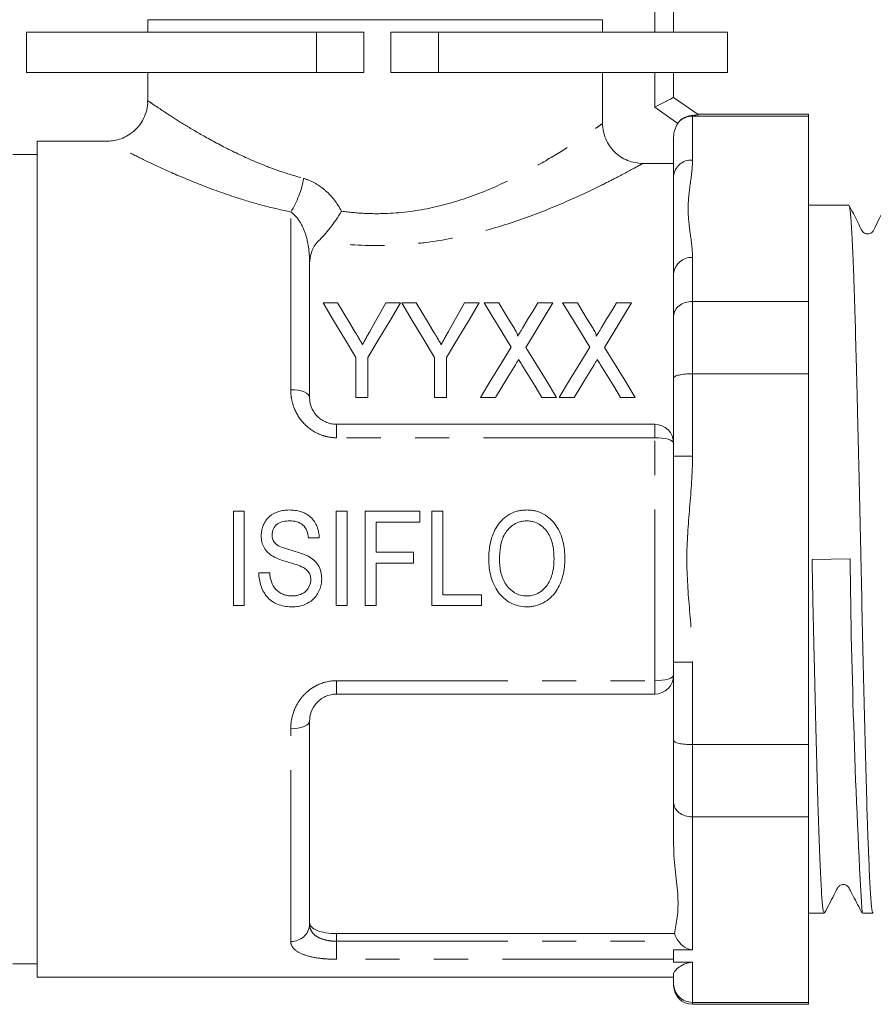
# Model space of a CAD drawing. Units: millimetres. Extents: x 132 to 222, y 87 to 252.
# Drawn here: x 155 to 187, y 179 to 215 of the extents above; entities that cross this region are included whole.
import ezdxf

# ---------------------------------------------------------------- set-up
doc = ezdxf.new("R2010")
doc.units = ezdxf.units.MM
doc.linetypes.add('PHANTOM', pattern=[12.7, 6.35, -1.27, 1.27, -1.27, 1.27, -1.27])

msp = doc.modelspace()

# ---------------------------------------------------------------- linework, layer by layer
at = {"color": 8, "linetype": 'PHANTOM', "lineweight": 0}
for p, q in [((178.792, 214.927), (178.792, 216.088)), ((166.25, 213.427), (166.25, 214.927)), ((170.772, 213.427), (170.772, 214.927)), ((178.792, 212.142), (178.792, 213.427)), ((179.648, 211.542), (178.792, 212.142)), ((180.192, 211.841), (180.192, 211.814)), ((180.192, 211.814), (180.192, 210.185)), ((165.292, 201.671), (165.292, 208.257)), ((165.992, 206.343), (165.994, 206.343)), ((180.192, 206.57), (180.192, 204.94)), ((180.192, 204.94), (180.192, 202.261)), ((180.192, 202.261), (180.192, 199.201)), ((166.992, 200.387), (166.992, 199.89)), ((178.792, 199.89), (178.792, 200.387)), ((178.792, 199.89), (166.992, 199.89)), ((178.792, 190.884), (178.792, 199.89)), ((179.492, 199.201), (180.192, 199.201)), ((179.492, 191.572), (180.192, 191.572)), ((180.192, 191.572), (180.192, 188.513)), ((166.992, 190.884), (178.792, 190.884)), ((166.992, 190.387), (166.992, 190.884)), ((178.792, 190.387), (178.792, 190.884)), ((165.292, 181.218), (165.292, 189.103)), ((180.192, 188.513), (180.192, 185.833)), ((180.192, 185.833), (180.192, 180.91)), ((166.992, 181.51), (166.992, 181.225)), ((166.992, 181.225), (166.992, 180.556)), ((166.992, 181.225), (179.668, 181.225)), ((179.492, 180.556), (166.992, 180.556)), ((180.192, 180.444), (180.192, 178.96)), ((180.192, 178.96), (180.192, 178.887))]:
    msp.add_line(p, q, dxfattribs=at)
at = {"color": 7, "linetype": 'Continuous', "lineweight": 15}
for p, q in [((179.492, 216.088), (179.492, 214.927)), ((159.992, 215.387), (159.992, 214.927)), ((176.858, 215.387), (159.992, 215.387)), ((176.858, 214.927), (176.858, 215.387)), ((155.492, 214.927), (155.492, 213.427)), ((166.25, 214.927), (155.492, 214.927)), ((168.009, 214.927), (166.25, 214.927)), ((168.009, 213.427), (168.009, 214.927)), ((169.009, 214.927), (169.009, 213.427)), ((170.772, 214.927), (169.009, 214.927)), ((181.492, 214.927), (170.772, 214.927)), ((181.492, 213.427), (181.492, 214.927)), ((166.25, 213.427), (155.492, 213.427)), ((159.992, 213.427), (159.992, 212.371)), ((168.009, 213.427), (166.25, 213.427)), ((170.772, 213.427), (169.009, 213.427)), ((181.492, 213.427), (170.772, 213.427)), ((176.858, 211.541), (176.858, 213.427)), ((179.492, 213.427), (179.492, 212.506)), ((179.492, 212.506), (180.404, 211.868)), ((184.492, 211.814), (180.192, 211.814)), ((184.492, 211.887), (180.376, 211.887)), ((184.492, 211.887), (184.492, 211.814)), ((184.492, 211.814), (184.492, 204.94)), ((179.492, 209.579), (179.492, 211.033)), ((158.515, 210.887), (155.892, 210.887)), ((155.892, 210.887), (155.892, 179.887)), ((155.892, 210.387), (154.992, 210.387)), ((179.492, 210.06), (178.354, 210.06)), ((179.492, 205.963), (179.492, 209.579)), ((185.983, 208.512), (184.492, 208.512)), ((165.992, 206.343), (165.992, 201.387)), ((179.492, 204.411), (179.492, 205.963)), ((166.492, 204.887), (167.032, 204.887)), ((168.824, 204.887), (169.364, 204.887)), ((169.408, 204.887), (169.948, 204.887)), ((171.74, 204.887), (172.28, 204.887)), ((172.46, 204.887), (173.005, 204.887)), ((174.457, 204.887), (175.017, 204.887)), ((175.376, 204.887), (175.922, 204.887)), ((177.374, 204.887), (177.934, 204.887)), ((184.492, 204.94), (180.192, 204.94)), ((184.492, 204.94), (184.492, 202.261)), ((179.492, 202.106), (179.492, 204.411)), ((167.703, 201.387), (167.703, 202.87)), ((168.152, 202.87), (168.152, 201.387)), ((170.62, 201.387), (170.62, 202.87)), ((171.069, 202.87), (171.069, 201.387)), ((184.492, 202.261), (180.192, 202.261)), ((184.492, 202.261), (184.492, 188.513)), ((179.492, 199.201), (179.492, 202.106)), ((168.152, 201.387), (167.703, 201.387)), ((171.069, 201.387), (170.62, 201.387)), ((172.885, 201.387), (172.325, 201.387)), ((175.152, 201.387), (174.607, 201.387)), ((175.802, 201.387), (175.242, 201.387)), ((178.069, 201.387), (177.523, 201.387)), ((166.992, 200.387), (178.792, 200.387)), ((179.492, 199.201), (179.492, 191.572)), ((163.569, 197.167), (163.165, 197.167)), ((163.165, 197.167), (163.165, 193.667)), ((163.569, 193.667), (163.569, 197.167)), ((167.383, 197.167), (166.98, 197.167)), ((166.98, 197.167), (166.98, 193.667)), ((167.383, 193.667), (167.383, 197.167)), ((170.076, 197.167), (168.056, 197.167)), ((168.056, 197.167), (168.056, 193.667)), ((170.076, 196.763), (170.076, 197.167)), ((170.928, 197.167), (170.524, 197.167)), ((170.524, 197.167), (170.524, 193.667)), ((170.928, 194.071), (170.928, 197.167)), ((168.46, 195.642), (168.46, 196.763)), ((168.46, 196.763), (170.076, 196.763)), ((165.947, 196.18), (166.351, 196.18)), ((169.851, 195.642), (168.46, 195.642)), ((169.851, 195.238), (169.851, 195.642)), ((184.623, 195.37), (186.035, 195.404)), ((168.46, 193.667), (168.46, 195.238)), ((168.46, 195.238), (169.851, 195.238)), ((164.512, 194.879), (164.108, 194.879)), ((172.364, 194.071), (170.928, 194.071)), ((172.364, 193.667), (172.364, 194.071)), ((163.165, 193.667), (163.569, 193.667)), ((166.98, 193.667), (167.383, 193.667)), ((168.056, 193.667), (168.46, 193.667)), ((170.524, 193.667), (172.364, 193.667)), ((179.492, 188.668), (179.492, 191.572)), ((178.792, 190.387), (166.992, 190.387)), ((165.992, 189.387), (165.992, 181.858)), ((179.492, 186.362), (179.492, 188.668)), ((184.492, 188.513), (180.192, 188.513)), ((184.492, 188.513), (184.492, 185.833)), ((179.492, 184.811), (179.492, 186.362)), ((184.492, 185.833), (180.192, 185.833)), ((184.492, 185.833), (184.492, 178.96)), ((184.492, 182.262), (185.076, 182.262)), ((186.489, 182.262), (186.89, 182.262)), ((179.526, 181.51), (166.992, 181.51)), ((180.192, 180.91), (179.492, 180.91)), ((179.492, 180.91), (179.492, 180.556)), ((154.992, 180.387), (155.892, 180.387)), ((179.492, 180.556), (179.492, 180.444)), ((179.492, 180.444), (180.192, 180.444)), ((179.492, 179.643), (179.492, 180.013)), ((155.892, 179.887), (179.492, 179.887)), ((179.492, 179.587), (179.492, 179.643)), ((184.492, 178.96), (180.192, 178.96)), ((180.192, 178.887), (184.492, 178.887)), ((184.492, 178.96), (184.492, 178.887))]:
    msp.add_line(p, q, dxfattribs=at)
at = {"color": 7, "linetype": 'Continuous', "lineweight": 15, "flags": 128}
for points in [[(178.792, 212.142), (178.928, 212.213), (179.06, 212.281), (179.181, 212.344), (179.287, 212.399), (179.374, 212.445), (179.438, 212.478), (179.478, 212.499), (179.492, 212.506)], [(167.703, 202.87), (167.285, 203.566), (166.881, 204.239), (166.492, 204.887)], [(167.032, 204.887), (167.238, 204.544), (167.448, 204.193), (167.663, 203.836)], [(169.364, 204.887), (168.974, 204.239), (168.57, 203.566), (168.152, 202.87)], [(168.24, 203.857), (168.439, 204.207), (168.633, 204.551), (168.824, 204.887)], [(170.62, 202.87), (170.202, 203.566), (169.798, 204.239), (169.408, 204.887)], [(169.948, 204.887), (170.154, 204.544), (170.365, 204.193), (170.58, 203.836)], [(172.28, 204.887), (171.891, 204.239), (171.487, 203.566), (171.069, 202.87)], [(171.157, 203.857), (171.355, 204.207), (171.55, 204.551), (171.74, 204.887)], [(173.462, 203.253), (173.118, 203.814), (172.783, 204.359), (172.46, 204.887)], [(173.005, 204.887), (173.187, 204.59), (173.373, 204.287), (173.562, 203.978)], [(173.922, 204.008), (174.103, 204.306), (174.282, 204.599), (174.457, 204.887)], [(175.017, 204.887), (174.693, 204.355), (174.359, 203.806), (174.015, 203.241)], [(176.378, 203.253), (176.034, 203.814), (175.7, 204.359), (175.376, 204.887)], [(175.922, 204.887), (176.104, 204.59), (176.29, 204.287), (176.479, 203.978)], [(176.838, 204.008), (177.02, 204.306), (177.198, 204.599), (177.374, 204.887)], [(177.934, 204.887), (177.61, 204.355), (177.276, 203.806), (176.931, 203.241)], [(172.325, 201.387), (172.713, 202.023), (173.092, 202.646), (173.462, 203.253)], [(174.015, 203.241), (174.385, 202.637), (174.764, 202.019), (175.152, 201.387)], [(175.242, 201.387), (175.629, 202.023), (176.008, 202.646), (176.378, 203.253)], [(176.931, 203.241), (177.302, 202.637), (177.681, 202.019), (178.069, 201.387)], [(173.622, 202.596), (173.38, 202.198), (173.134, 201.795), (172.885, 201.387)], [(174.607, 201.387), (174.355, 201.796), (174.108, 202.2), (173.863, 202.598)], [(176.539, 202.596), (176.297, 202.198), (176.051, 201.795), (175.802, 201.387)], [(177.523, 201.387), (177.272, 201.796), (177.024, 202.2), (176.78, 202.598)]]:
    msp.add_lwpolyline(points, dxfattribs=at)
at = {"color": 8, "linetype": 'PHANTOM', "lineweight": 0, "flags": 128}
for points in [[(165.992, 201.387), (165.978, 201.442), (165.938, 201.496), (165.874, 201.545), (165.787, 201.588), (165.681, 201.623), (165.56, 201.649), (165.428, 201.665), (165.292, 201.671)], [(178.792, 199.89), (178.928, 199.886), (179.06, 199.875), (179.181, 199.856), (179.287, 199.831), (179.374, 199.8), (179.438, 199.765), (179.478, 199.727), (179.492, 199.687)], [(178.792, 190.884), (178.928, 190.887), (179.06, 190.899), (179.181, 190.918), (179.287, 190.943), (179.374, 190.974), (179.438, 191.009), (179.478, 191.047), (179.492, 191.087)], [(165.992, 189.387), (165.978, 189.332), (165.938, 189.278), (165.874, 189.229), (165.787, 189.186), (165.681, 189.151), (165.56, 189.125), (165.428, 189.109), (165.292, 189.103)]]:
    msp.add_lwpolyline(points, dxfattribs=at)
at = {"color": 8, "linetype": 'PHANTOM', "lineweight": 0}
for centre, radius, start, end in [((180.148, 209.528), 0.658, 86.1887, 175.5981), ((162.404, 210.085), 3.418, 327.6643, 350.1824), ((180.148, 205.913), 0.658, 86.1889, 175.598), ((165.321, 181.889), 0.672, 267.547, 357.3162)]:
    msp.add_arc(centre, radius, start, end, dxfattribs=at)
at = {"color": 7, "linetype": 'Continuous', "lineweight": 15}
for centre, radius, start, end in [((178.792, 199.687), 0.7, 0, 90), ((475.239, 198.565), 289.221, 180.62622, 183.22754), ((178.792, 191.087), 0.7, 270, 0), ((180.192, 179.587), 0.7, 180, 270)]:
    msp.add_arc(centre, radius, start, end, dxfattribs=at)
for centre, start_param, end_param in [((180.192, 211.033), 4.031229, 4.712389), ((180.192, 181.761), 5.028432, 5.437547)]:
    msp.add_ellipse(centre, major_axis=(0, -0.808), ratio=0.866025, start_param=start_param, end_param=end_param, dxfattribs=at)
for points, knots in [([(159.985, 212.37), (159.987, 212.34), (159.994, 212.199), (159.936, 211.948), (159.803, 211.629), (159.594, 211.351), (159.34, 211.137), (159.074, 210.994), (158.811, 210.916), (158.624, 210.885), (158.528, 210.889), (158.515, 210.89)], [0, 0, 0, 0, 0.039627, 0.18253, 0.32872, 0.486544, 0.628134, 0.756986, 0.875153, 0.983163, 1, 1, 1, 1]), ([(180.192, 211.841), (180.115, 211.837), (180.035, 211.82), (179.872, 211.753), (179.791, 211.703), (179.719, 211.635)], [0, 0, 0, 0, 0.5, 0.5, 1, 1, 1, 1]), ([(180.404, 211.868), (180.409, 211.863), (180.389, 211.859), (180.312, 211.85), (180.256, 211.845), (180.192, 211.841)], [0, 0, 0, 0, 0.5, 0.5, 1, 1, 1, 1]), ([(176.858, 211.541), (176.858, 211.442), (176.868, 211.346), (176.906, 211.156), (176.934, 211.061), (177.01, 210.881), (177.056, 210.796), (177.164, 210.634), (177.228, 210.558), (177.435, 210.354), (177.603, 210.244), (177.962, 210.099), (178.158, 210.06), (178.354, 210.06)], [0, 0, 0, 0, 0.125, 0.125, 0.25, 0.25, 0.375, 0.375, 0.5, 0.5, 0.75, 0.75, 1, 1, 1, 1]), ([(187.382, 208.498), (187.243, 208.249), (187.062, 207.924), (186.919, 207.575), (186.829, 207.486), (186.775, 207.458), (186.701, 207.441), (186.628, 207.45), (186.565, 207.474), (186.469, 207.55), (186.325, 207.912), (186.141, 208.24), (185.995, 208.501)], [0, 0, 0, 0, 0.299205, 0.390457, 0.426786, 0.458294, 0.497915, 0.522235, 0.548933, 0.576944, 0.664531, 1, 1, 1, 1]), ([(185.995, 208.495), (185.996, 208.495), (186.005, 208.493), (186.031, 208.358), (186.063, 208.047), (186.095, 207.542), (186.127, 206.924), (186.16, 206.137), (186.193, 205.203), (186.226, 204.176), (186.257, 203.017), (186.29, 201.757), (186.322, 200.437), (186.355, 199.037), (186.388, 197.593), (186.413, 196.497), (186.443, 195.056), (186.482, 193.255), (186.531, 191.155), (186.579, 189.152), (186.626, 187.323), (186.666, 185.965), (186.699, 185.01), (186.732, 184.154), (186.765, 183.454), (186.797, 182.925), (186.828, 182.519), (186.86, 182.286), (186.883, 182.273), (186.89, 182.269)], [0, 0, 0, 0, 0.003815, 0.031422, 0.085032, 0.11264, 0.140248, 0.193857, 0.221464, 0.249072, 0.302682, 0.33029, 0.357897, 0.411507, 0.439114, 0.466722, 0.492901, 0.545391, 0.599337, 0.651827, 0.705773, 0.759383, 0.78699, 0.814598, 0.868208, 0.895815, 0.923422, 0.977032, 1, 1, 1, 1]), ([(167.178, 208.289), (167.114, 208.181), (167.045, 208.072), (166.904, 207.865), (166.83, 207.764), (166.605, 207.477), (166.451, 207.308), (166.314, 207.18)], [0, 0, 0, 0, 0.25, 0.25, 0.5, 0.5, 1, 1, 1, 1]), ([(166.314, 207.18), (166.189, 207.063), (166.119, 206.93), (166.024, 206.646), (166.002, 206.497), (165.994, 206.343)], [0, 0, 0, 0, 0.5, 0.5, 1, 1, 1, 1]), ([(180.192, 204.94), (180.098, 204.94), (180.006, 204.926), (179.836, 204.872), (179.758, 204.832), (179.63, 204.734), (179.578, 204.675), (179.51, 204.549), (179.492, 204.479), (179.492, 204.411)], [0, 0, 0, 0, 0.25, 0.25, 0.5, 0.5, 0.75, 0.75, 1, 1, 1, 1]), ([(167.663, 203.836), (167.706, 203.766), (167.748, 203.695), (167.79, 203.625), (167.817, 203.579), (167.845, 203.534), (167.872, 203.488), (167.9, 203.443), (167.927, 203.397), (167.954, 203.351)], [0, 0, 0, 0, 0.0002825778, 0.0002825778, 0.0002825778, 0.0004634389, 0.0004634389, 0.0004634389, 0.0006443165, 0.0006443165, 0.0006443165, 0.0006443165]), ([(167.954, 203.351), (167.996, 203.426), (168.039, 203.5), (168.081, 203.573), (168.107, 203.621), (168.134, 203.668), (168.161, 203.716), (168.187, 203.763), (168.214, 203.81), (168.24, 203.857)], [0, 0, 0, 0, 0.0002904564, 0.0002904564, 0.0002904564, 0.0004776387, 0.0004776387, 0.0004776387, 0.0006648422, 0.0006648422, 0.0006648422, 0.0006648422]), ([(170.58, 203.836), (170.622, 203.766), (170.664, 203.695), (170.707, 203.625), (170.734, 203.579), (170.761, 203.534), (170.789, 203.488), (170.816, 203.443), (170.844, 203.397), (170.871, 203.351)], [0, 0, 0, 0, 0.0002825778, 0.0002825778, 0.0002825778, 0.0004634389, 0.0004634389, 0.0004634389, 0.0006443165, 0.0006443165, 0.0006443165, 0.0006443165]), ([(170.871, 203.351), (170.913, 203.426), (170.956, 203.5), (170.997, 203.573), (171.024, 203.621), (171.051, 203.668), (171.077, 203.716), (171.104, 203.763), (171.131, 203.81), (171.157, 203.857)], [0, 0, 0, 0, 0.0002904564, 0.0002904564, 0.0002904564, 0.0004776387, 0.0004776387, 0.0004776387, 0.0006648422, 0.0006648422, 0.0006648422, 0.0006648422]), ([(173.562, 203.978), (173.593, 203.927), (173.623, 203.876), (173.651, 203.824), (173.666, 203.797), (173.679, 203.77), (173.69, 203.742), (173.697, 203.726), (173.702, 203.71), (173.706, 203.693), (173.709, 203.684), (173.71, 203.674), (173.709, 203.664), (173.708, 203.66), (173.706, 203.656), (173.705, 203.652)], [0, 0, 0, 0, 0.0002069354, 0.0002069354, 0.0002069354, 0.0003114407, 0.0003114407, 0.0003114407, 0.0003726884, 0.0003726884, 0.0003726884, 0.0004070705, 0.0004070705, 0.0004070705, 0.0004217762, 0.0004217762, 0.0004217762, 0.0004217762]), ([(173.705, 203.652), (173.736, 203.704), (173.768, 203.756), (173.799, 203.807), (173.82, 203.841), (173.84, 203.874), (173.861, 203.908), (173.881, 203.941), (173.901, 203.974), (173.922, 204.008)], [0, 0, 0, 0, 0.0002081603, 0.0002081603, 0.0002081603, 0.0003434358, 0.0003434358, 0.0003434358, 0.0004787193, 0.0004787193, 0.0004787193, 0.0004787193]), ([(176.479, 203.978), (176.509, 203.927), (176.54, 203.876), (176.568, 203.824), (176.582, 203.797), (176.595, 203.77), (176.607, 203.742), (176.613, 203.726), (176.619, 203.71), (176.623, 203.693), (176.625, 203.684), (176.627, 203.674), (176.625, 203.664), (176.624, 203.66), (176.623, 203.656), (176.622, 203.652)], [0, 0, 0, 0, 0.0002069354, 0.0002069354, 0.0002069354, 0.0003114407, 0.0003114407, 0.0003114407, 0.0003726884, 0.0003726884, 0.0003726884, 0.0004070705, 0.0004070705, 0.0004070705, 0.0004217762, 0.0004217762, 0.0004217762, 0.0004217762]), ([(176.622, 203.652), (176.653, 203.704), (176.684, 203.756), (176.716, 203.807), (176.737, 203.841), (176.757, 203.874), (176.777, 203.908), (176.798, 203.941), (176.818, 203.974), (176.838, 204.008)], [0, 0, 0, 0, 0.0002081603, 0.0002081603, 0.0002081603, 0.0003434358, 0.0003434358, 0.0003434358, 0.0004787193, 0.0004787193, 0.0004787193, 0.0004787193]), ([(173.743, 202.794), (173.723, 202.761), (173.702, 202.728), (173.682, 202.695), (173.672, 202.679), (173.662, 202.662), (173.652, 202.645), (173.642, 202.629), (173.632, 202.612), (173.622, 202.596)], [0, 0, 0, 0, 0.0001281081, 0.0001281081, 0.0001281081, 0.0001921642, 0.0001921642, 0.0001921642, 0.0002562212, 0.0002562212, 0.0002562212, 0.0002562212]), ([(173.863, 202.598), (173.853, 202.615), (173.843, 202.631), (173.833, 202.648), (173.819, 202.672), (173.804, 202.697), (173.788, 202.721), (173.773, 202.745), (173.758, 202.77), (173.743, 202.794)], [0, 0, 0, 0, 0.000063352, 0.000063352, 0.000063352, 0.0001583839, 0.0001583839, 0.0001583839, 0.0002534213, 0.0002534213, 0.0002534213, 0.0002534213]), ([(176.659, 202.794), (176.639, 202.761), (176.619, 202.728), (176.599, 202.695), (176.589, 202.679), (176.579, 202.662), (176.569, 202.645), (176.559, 202.629), (176.549, 202.612), (176.539, 202.596)], [0, 0, 0, 0, 0.0001281081, 0.0001281081, 0.0001281081, 0.0001921642, 0.0001921642, 0.0001921642, 0.0002562212, 0.0002562212, 0.0002562212, 0.0002562212]), ([(176.78, 202.598), (176.77, 202.615), (176.76, 202.631), (176.75, 202.648), (176.735, 202.672), (176.72, 202.697), (176.705, 202.721), (176.69, 202.745), (176.675, 202.77), (176.659, 202.794)], [0, 0, 0, 0, 0.000063352, 0.000063352, 0.000063352, 0.0001583839, 0.0001583839, 0.0001583839, 0.0002534213, 0.0002534213, 0.0002534213, 0.0002534213]), ([(180.192, 202.261), (180.098, 202.261), (180.006, 202.257), (179.836, 202.241), (179.758, 202.23), (179.63, 202.201), (179.578, 202.184), (179.51, 202.147), (179.492, 202.126), (179.492, 202.106)], [0, 0, 0, 0, 0.25, 0.25, 0.5, 0.5, 0.75, 0.75, 1, 1, 1, 1]), ([(165.992, 201.387), (165.992, 201.271), (166.012, 201.154), (166.096, 200.925), (166.162, 200.814), (166.337, 200.619), (166.45, 200.535), (166.64, 200.448), (166.709, 200.425), (166.848, 200.395), (166.919, 200.387), (166.992, 200.387)], [0, 0, 0, 0, 0.25, 0.25, 0.5, 0.5, 0.75, 0.75, 0.875, 0.875, 1, 1, 1, 1]), ([(165.239, 197.212), (165.173, 197.21), (165.107, 197.207), (164.976, 197.189), (164.912, 197.175), (164.721, 197.114), (164.6, 197.053), (164.451, 196.921), (164.407, 196.873), (164.331, 196.764), (164.3, 196.704), (164.249, 196.582), (164.229, 196.519), (164.203, 196.387), (164.2, 196.32), (164.197, 196.254)], [0, 0, 0, 0, 0.125, 0.125, 0.25, 0.25, 0.5, 0.5, 0.625, 0.625, 0.75, 0.75, 0.875, 0.875, 1, 1, 1, 1]), ([(166.351, 196.18), (166.347, 196.251), (166.342, 196.322), (166.314, 196.46), (166.294, 196.528), (166.215, 196.727), (166.136, 196.85), (165.927, 197.041), (165.797, 197.108), (165.594, 197.172), (165.524, 197.188), (165.383, 197.208), (165.311, 197.21), (165.239, 197.212)], [0, 0, 0, 0, 0.125, 0.125, 0.25, 0.25, 0.5, 0.5, 0.75, 0.75, 0.875, 0.875, 1, 1, 1, 1]), ([(174.049, 197.212), (173.994, 197.211), (173.94, 197.209), (173.832, 197.197), (173.778, 197.188), (173.62, 197.151), (173.516, 197.111), (173.232, 196.955), (173.072, 196.799), (172.829, 196.436), (172.749, 196.229), (172.675, 195.911), (172.659, 195.804), (172.638, 195.589), (172.635, 195.48), (172.633, 195.371)], [0, 0, 0, 0, 0.0625, 0.0625, 0.125, 0.125, 0.25, 0.25, 0.5, 0.5, 0.75, 0.75, 0.875, 0.875, 1, 1, 1, 1]), ([(175.46, 195.412), (175.459, 195.519), (175.455, 195.625), (175.43, 195.836), (175.413, 195.94), (175.336, 196.249), (175.254, 196.451), (175.013, 196.805), (174.853, 196.953), (174.572, 197.11), (174.472, 197.148), (174.317, 197.187), (174.264, 197.197), (174.157, 197.209), (174.103, 197.211), (174.049, 197.212)], [0, 0, 0, 0, 0.125, 0.125, 0.25, 0.25, 0.5, 0.5, 0.75, 0.75, 0.875, 0.875, 0.9375, 0.9375, 1, 1, 1, 1]), ([(164.601, 196.286), (164.602, 196.365), (164.618, 196.444), (164.688, 196.584), (164.74, 196.647), (164.866, 196.74), (164.942, 196.768), (165.096, 196.802), (165.176, 196.808), (165.255, 196.808)], [0, 0, 0, 0, 0.25, 0.25, 0.5, 0.5, 0.75, 0.75, 1, 1, 1, 1]), ([(165.255, 196.808), (165.343, 196.806), (165.43, 196.8), (165.6, 196.753), (165.681, 196.713), (165.81, 196.594), (165.858, 196.518), (165.922, 196.355), (165.938, 196.268), (165.947, 196.18)], [0, 0, 0, 0, 0.25, 0.25, 0.5, 0.5, 0.75, 0.75, 1, 1, 1, 1]), ([(173.037, 195.365), (173.04, 195.531), (173.047, 195.696), (173.102, 196.022), (173.148, 196.185), (173.313, 196.473), (173.437, 196.592), (173.648, 196.722), (173.724, 196.754), (173.844, 196.787), (173.885, 196.795), (173.968, 196.806), (174.009, 196.807), (174.051, 196.808)], [0, 0, 0, 0, 0.25, 0.25, 0.5, 0.5, 0.75, 0.75, 0.875, 0.875, 0.9375, 0.9375, 1, 1, 1, 1]), ([(174.051, 196.808), (174.092, 196.807), (174.132, 196.806), (174.211, 196.796), (174.251, 196.787), (174.367, 196.755), (174.442, 196.722), (174.646, 196.598), (174.76, 196.478), (174.924, 196.201), (174.977, 196.048), (175.027, 195.813), (175.039, 195.734), (175.053, 195.575), (175.055, 195.495), (175.056, 195.415)], [0, 0, 0, 0, 0.0625, 0.0625, 0.125, 0.125, 0.25, 0.25, 0.5, 0.5, 0.75, 0.75, 0.875, 0.875, 1, 1, 1, 1]), ([(164.197, 196.254), (164.2, 196.177), (164.206, 196.102), (164.242, 195.954), (164.27, 195.882), (164.345, 195.749), (164.393, 195.688), (164.503, 195.582), (164.566, 195.539), (164.631, 195.497)], [0, 0, 0, 0, 0.25, 0.25, 0.5, 0.5, 0.75, 0.75, 1, 1, 1, 1]), ([(164.712, 195.977), (164.694, 195.998), (164.676, 196.02), (164.647, 196.069), (164.636, 196.094), (164.609, 196.173), (164.604, 196.23), (164.601, 196.286)], [0, 0, 0, 0, 0.25, 0.25, 0.5, 0.5, 1, 1, 1, 1]), ([(165.921, 195.507), (165.725, 195.603), (165.515, 195.662), (165.201, 195.751), (165.096, 195.781), (164.893, 195.858), (164.791, 195.901), (164.712, 195.977)], [0, 0, 0, 0, 0.5, 0.5, 0.75, 0.75, 1, 1, 1, 1]), ([(164.631, 195.497), (164.713, 195.449), (164.8, 195.412), (164.977, 195.346), (165.067, 195.316), (165.249, 195.262), (165.34, 195.235), (165.52, 195.178), (165.611, 195.149), (165.697, 195.109)], [0, 0, 0, 0, 0.25, 0.25, 0.5, 0.5, 0.75, 0.75, 1, 1, 1, 1]), ([(166.441, 194.661), (166.438, 194.748), (166.432, 194.835), (166.389, 195.004), (166.355, 195.086), (166.264, 195.235), (166.206, 195.303), (166.074, 195.418), (165.998, 195.464), (165.921, 195.507)], [0, 0, 0, 0, 0.25, 0.25, 0.5, 0.5, 0.75, 0.75, 1, 1, 1, 1]), ([(172.633, 195.371), (172.635, 195.266), (172.64, 195.161), (172.668, 194.955), (172.688, 194.853), (172.774, 194.552), (172.855, 194.355), (173.1, 194.014), (173.255, 193.87), (173.534, 193.721), (173.631, 193.683), (173.834, 193.634), (173.941, 193.624), (174.047, 193.622)], [0, 0, 0, 0, 0.125, 0.125, 0.25, 0.25, 0.5, 0.5, 0.75, 0.75, 0.875, 0.875, 1, 1, 1, 1]), ([(174.045, 194.026), (173.966, 194.028), (173.888, 194.035), (173.737, 194.074), (173.663, 194.104), (173.463, 194.223), (173.35, 194.337), (173.178, 194.598), (173.12, 194.746), (173.068, 194.976), (173.056, 195.053), (173.04, 195.208), (173.038, 195.287), (173.037, 195.365)], [0, 0, 0, 0, 0.125, 0.125, 0.25, 0.25, 0.5, 0.5, 0.75, 0.75, 0.875, 0.875, 1, 1, 1, 1]), ([(175.056, 195.415), (175.054, 195.254), (175.045, 195.095), (174.98, 194.784), (174.927, 194.628), (174.759, 194.355), (174.646, 194.234), (174.438, 194.108), (174.363, 194.077), (174.208, 194.035), (174.126, 194.029), (174.045, 194.026)], [0, 0, 0, 0, 0.25, 0.25, 0.5, 0.5, 0.75, 0.75, 0.875, 0.875, 1, 1, 1, 1]), ([(174.047, 193.622), (174.1, 193.624), (174.154, 193.625), (174.259, 193.638), (174.311, 193.648), (174.465, 193.686), (174.566, 193.726), (174.754, 193.825), (174.842, 193.885), (175.002, 194.028), (175.07, 194.109), (175.19, 194.285), (175.241, 194.38), (175.325, 194.574), (175.358, 194.674), (175.412, 194.88), (175.431, 194.986), (175.455, 195.198), (175.459, 195.305), (175.46, 195.412)], [0, 0, 0, 0, 0.0625, 0.0625, 0.125, 0.125, 0.25, 0.25, 0.375, 0.375, 0.5, 0.5, 0.625, 0.625, 0.75, 0.75, 0.875, 0.875, 1, 1, 1, 1]), ([(184.623, 195.37), (184.634, 194.825), (184.662, 193.552), (184.699, 191.933), (184.732, 190.539), (184.765, 189.191), (184.797, 187.923), (184.828, 186.768), (184.861, 185.696), (184.894, 184.755), (184.927, 183.97), (184.959, 183.295), (184.991, 182.784), (185.023, 182.464), (185.049, 182.284), (185.066, 182.299), (185.076, 182.306)], [0, 0, 0, 0, 0.079451, 0.185369, 0.239914, 0.294459, 0.400378, 0.454923, 0.509468, 0.615385, 0.669929, 0.724473, 0.830391, 0.884936, 0.939481, 1, 1, 1, 1]), ([(165.697, 195.109), (165.744, 195.087), (165.789, 195.063), (165.873, 195.004), (165.912, 194.968), (165.975, 194.887), (165.999, 194.84), (166.03, 194.741), (166.036, 194.689), (166.037, 194.637)], [0, 0, 0, 0, 0.25, 0.25, 0.5, 0.5, 0.75, 0.75, 1, 1, 1, 1]), ([(164.108, 194.879), (164.111, 194.795), (164.116, 194.712), (164.144, 194.55), (164.164, 194.47), (164.245, 194.234), (164.327, 194.084), (164.5, 193.901), (164.563, 193.848), (164.703, 193.758), (164.781, 193.722), (164.94, 193.669), (165.022, 193.65), (165.189, 193.627), (165.273, 193.623), (165.357, 193.622)], [0, 0, 0, 0, 0.125, 0.125, 0.25, 0.25, 0.5, 0.5, 0.625, 0.625, 0.75, 0.75, 0.875, 0.875, 1, 1, 1, 1]), ([(165.34, 194.026), (165.285, 194.028), (165.229, 194.031), (165.121, 194.05), (165.067, 194.065), (164.911, 194.126), (164.816, 194.188), (164.663, 194.347), (164.608, 194.447), (164.54, 194.657), (164.523, 194.768), (164.512, 194.879)], [0, 0, 0, 0, 0.125, 0.125, 0.25, 0.25, 0.5, 0.5, 0.75, 0.75, 1, 1, 1, 1]), ([(166.037, 194.637), (166.036, 194.593), (166.033, 194.55), (166.014, 194.467), (166, 194.425), (165.964, 194.347), (165.943, 194.309), (165.891, 194.24), (165.86, 194.209), (165.76, 194.126), (165.68, 194.086), (165.556, 194.05), (165.514, 194.04), (165.427, 194.028), (165.384, 194.027), (165.34, 194.026)], [0, 0, 0, 0, 0.125, 0.125, 0.25, 0.25, 0.375, 0.375, 0.5, 0.5, 0.75, 0.75, 0.875, 0.875, 1, 1, 1, 1]), ([(165.357, 193.622), (165.427, 193.624), (165.497, 193.627), (165.634, 193.649), (165.701, 193.666), (165.899, 193.736), (166.023, 193.808), (166.229, 194.001), (166.307, 194.12), (166.387, 194.314), (166.407, 194.381), (166.435, 194.52), (166.439, 194.59), (166.441, 194.661)], [0, 0, 0, 0, 0.125, 0.125, 0.25, 0.25, 0.5, 0.5, 0.75, 0.75, 0.875, 0.875, 1, 1, 1, 1]), ([(166.992, 190.387), (166.846, 190.387), (166.703, 190.355), (166.512, 190.267), (166.451, 190.231), (166.342, 190.15), (166.293, 190.105), (166.16, 189.958), (166.096, 189.849), (166.011, 189.618), (165.992, 189.502), (165.992, 189.387)], [0, 0, 0, 0, 0.25, 0.25, 0.375, 0.375, 0.5, 0.5, 0.75, 0.75, 1, 1, 1, 1]), ([(180.192, 188.513), (180.098, 188.513), (180.006, 188.517), (179.836, 188.533), (179.758, 188.544), (179.63, 188.573), (179.578, 188.59), (179.51, 188.627), (179.492, 188.647), (179.492, 188.668)], [0, 0, 0, 0, 0.25, 0.25, 0.5, 0.5, 0.75, 0.75, 1, 1, 1, 1]), ([(180.192, 185.833), (180.098, 185.833), (180.006, 185.848), (179.836, 185.902), (179.758, 185.942), (179.63, 186.04), (179.578, 186.099), (179.51, 186.225), (179.492, 186.295), (179.492, 186.362)], [0, 0, 0, 0, 0.25, 0.25, 0.5, 0.5, 0.75, 0.75, 1, 1, 1, 1]), ([(179.526, 181.51), (179.557, 181.688), (179.599, 181.892), (179.654, 182.35), (179.663, 182.605), (179.633, 183.16), (179.596, 183.459), (179.525, 184.101), (179.492, 184.444), (179.492, 184.811)], [0, 0, 0, 0, 0.25, 0.25, 0.5, 0.5, 0.75, 0.75, 1, 1, 1, 1]), ([(185.087, 182.272), (185.203, 182.495), (185.356, 182.787), (185.522, 183.108), (185.594, 183.247), (185.669, 183.307), (185.788, 183.345), (185.913, 183.298), (185.984, 183.23), (186.055, 183.079), (186.222, 182.765), (186.367, 182.484), (186.476, 182.274)], [0, 0, 0, 0, 0.25547, 0.335388, 0.386322, 0.41834, 0.499737, 0.577363, 0.624658, 0.680902, 0.760558, 1, 1, 1, 1]), ([(165.992, 181.912), (165.992, 181.857), (166.015, 181.804), (166.109, 181.705), (166.178, 181.662), (166.36, 181.589), (166.471, 181.56), (166.718, 181.52), (166.854, 181.51), (166.992, 181.51)], [0, 0, 0, 0, 0.25, 0.25, 0.5, 0.5, 0.75, 0.75, 1, 1, 1, 1]), ([(180.192, 180.91), (180.084, 180.91), (179.984, 180.951), (179.809, 181.067), (179.733, 181.14), (179.668, 181.225)], [0, 0, 0, 0, 0.5, 0.5, 1, 1, 1, 1]), ([(179.492, 180.013), (179.492, 180.064), (179.538, 180.13), (179.674, 180.248), (179.73, 180.291), (179.848, 180.358), (179.893, 180.38), (179.981, 180.411), (180.014, 180.421), (180.093, 180.438), (180.141, 180.444), (180.192, 180.444)], [0, 0, 0, 0, 0.5, 0.5, 0.75, 0.75, 0.875, 0.875, 0.9375, 0.9375, 1, 1, 1, 1]), ([(180.192, 178.96), (180.098, 178.96), (180.006, 178.978), (179.836, 179.048), (179.758, 179.099), (179.63, 179.226), (179.578, 179.302), (179.51, 179.465), (179.492, 179.555), (179.492, 179.643)], [0, 0, 0, 0, 0.25, 0.25, 0.5, 0.5, 0.75, 0.75, 1, 1, 1, 1])]:
    msp.add_open_spline(points, degree=3, knots=knots, dxfattribs=at)
at = {"color": 8, "linetype": 'PHANTOM', "lineweight": 0}
for points, knots in [([(160.014, 212.371), (160.017, 212.37), (160.022, 212.366), (160.267, 212.197), (160.673, 211.926), (161.255, 211.553), (162.021, 211.094), (162.972, 210.577), (163.973, 210.114), (164.917, 209.751), (165.487, 209.585), (165.772, 209.502)], [0, 0, 0, 0, 0.092374, 0.205627, 0.31895, 0.438251, 0.557624, 0.693072, 0.828502, 0.914266, 1, 1, 1, 1]), ([(167.178, 208.289), (167.456, 208.249), (167.737, 208.222), (168.305, 208.193), (168.595, 208.192), (169.452, 208.228), (170.008, 208.304), (170.822, 208.482), (171.091, 208.552), (171.609, 208.707), (171.86, 208.792), (172.594, 209.064), (173.058, 209.269), (173.921, 209.693), (174.318, 209.91), (175.041, 210.33), (175.37, 210.535), (175.953, 210.912), (176.199, 211.079), (176.501, 211.288), (176.59, 211.35), (176.743, 211.458), (176.808, 211.505), (176.858, 211.541)], [0, 0, 0, 0, 0.0625, 0.0625, 0.125, 0.125, 0.25, 0.25, 0.3125, 0.3125, 0.375, 0.375, 0.5, 0.5, 0.625, 0.625, 0.75, 0.75, 0.875, 0.875, 0.9375, 0.9375, 1, 1, 1, 1]), ([(165.292, 208.257), (164.961, 208.331), (164.296, 208.481), (163.196, 208.808), (162.014, 209.23), (160.896, 209.7), (159.984, 210.123), (159.301, 210.462), (158.816, 210.714), (158.53, 210.867), (158.519, 210.872), (158.515, 210.875)], [0, 0, 0, 0, 0.08851, 0.178008, 0.313219, 0.451705, 0.568444, 0.687869, 0.797301, 0.909907, 1, 1, 1, 1]), ([(178.354, 210.06), (178.293, 210.027), (178.212, 209.982), (178.015, 209.874), (177.899, 209.812), (177.636, 209.672), (177.489, 209.594), (177.164, 209.427), (176.985, 209.336), (176.408, 209.051), (175.978, 208.848), (175.033, 208.436), (174.514, 208.226), (173.406, 207.831), (172.82, 207.648), (171.596, 207.338), (170.95, 207.211), (169.97, 207.087), (169.64, 207.056), (168.974, 207.018), (168.636, 207.01), (167.627, 207.024), (166.966, 207.081), (166.314, 207.18)], [0, 0, 0, 0, 0.0625, 0.0625, 0.125, 0.125, 0.1875, 0.1875, 0.25, 0.25, 0.375, 0.375, 0.5, 0.5, 0.625, 0.625, 0.75, 0.75, 0.8125, 0.8125, 0.875, 0.875, 1, 1, 1, 1]), ([(180.192, 210.185), (180.192, 209.884), (180.147, 209.583), (180.064, 208.981), (180.028, 208.679), (180.028, 208.077), (180.064, 207.776), (180.147, 207.173), (180.192, 206.872), (180.192, 206.57)], [0, 0, 0, 0, 0.25, 0.25, 0.5, 0.5, 0.75, 0.75, 1, 1, 1, 1]), ([(165.772, 209.502), (165.922, 209.462), (166.065, 209.402), (166.338, 209.248), (166.469, 209.152), (166.825, 208.833), (167.024, 208.571), (167.178, 208.289)], [0, 0, 0, 0, 0.25, 0.25, 0.5, 0.5, 1, 1, 1, 1]), ([(165.992, 206.343), (165.992, 206.709), (165.954, 207.073), (165.795, 207.583), (165.725, 207.747), (165.541, 208.039), (165.428, 208.168), (165.292, 208.257)], [0, 0, 0, 0, 0.5, 0.5, 0.75, 0.75, 1, 1, 1, 1]), ([(166.992, 199.89), (166.872, 199.89), (166.756, 199.903), (166.527, 199.954), (166.413, 199.992), (166.095, 200.139), (165.905, 200.282), (165.601, 200.621), (165.484, 200.819), (165.368, 201.131), (165.339, 201.239), (165.301, 201.454), (165.292, 201.562), (165.292, 201.671)], [0, 0, 0, 0, 0.125, 0.125, 0.25, 0.25, 0.5, 0.5, 0.75, 0.75, 0.875, 0.875, 1, 1, 1, 1]), ([(180.192, 199.201), (180.192, 198.565), (180.137, 197.931), (180.031, 196.663), (179.982, 196.028), (179.981, 194.755), (180.031, 194.118), (180.137, 192.847), (180.192, 192.211), (180.192, 191.572)], [0, 0, 0, 0, 0.25, 0.25, 0.5, 0.5, 0.75, 0.75, 1, 1, 1, 1]), ([(165.292, 189.103), (165.292, 189.321), (165.329, 189.536), (165.445, 189.85), (165.493, 189.951), (165.607, 190.143), (165.675, 190.235), (165.828, 190.406), (165.913, 190.484), (166.097, 190.622), (166.199, 190.683), (166.518, 190.83), (166.753, 190.884), (166.992, 190.884)], [0, 0, 0, 0, 0.25, 0.25, 0.375, 0.375, 0.5, 0.5, 0.625, 0.625, 0.75, 0.75, 1, 1, 1, 1]), ([(165.992, 181.858), (165.992, 181.771), (166.012, 181.687), (166.096, 181.535), (166.162, 181.465), (166.337, 181.35), (166.45, 181.304), (166.64, 181.257), (166.709, 181.245), (166.848, 181.229), (166.919, 181.225), (166.992, 181.225)], [0, 0, 0, 0, 0.25, 0.25, 0.5, 0.5, 0.75, 0.75, 0.875, 0.875, 1, 1, 1, 1]), ([(166.992, 180.556), (166.872, 180.556), (166.756, 180.559), (166.527, 180.575), (166.413, 180.587), (166.095, 180.633), (165.905, 180.679), (165.601, 180.796), (165.484, 180.868), (165.368, 180.99), (165.339, 181.033), (165.301, 181.123), (165.292, 181.17), (165.292, 181.218)], [0, 0, 0, 0, 0.125, 0.125, 0.25, 0.25, 0.5, 0.5, 0.75, 0.75, 0.875, 0.875, 1, 1, 1, 1])]:
    msp.add_open_spline(points, degree=3, knots=knots, dxfattribs=at)
at = {"color": 7, "linetype": 'Continuous', "lineweight": 15}
for points in [[(180.192, 211.814), (180.017, 211.814), (179.846, 211.748), (179.719, 211.635)], [(179.719, 211.635), (179.695, 211.605), (179.671, 211.574), (179.648, 211.542)], [(165.994, 206.343), (165.992, 206.321), (165.992, 206.298), (165.992, 206.276)]]:
    msp.add_open_spline(points, degree=3, dxfattribs=at)

doc.saveas('drawing.dxf')
